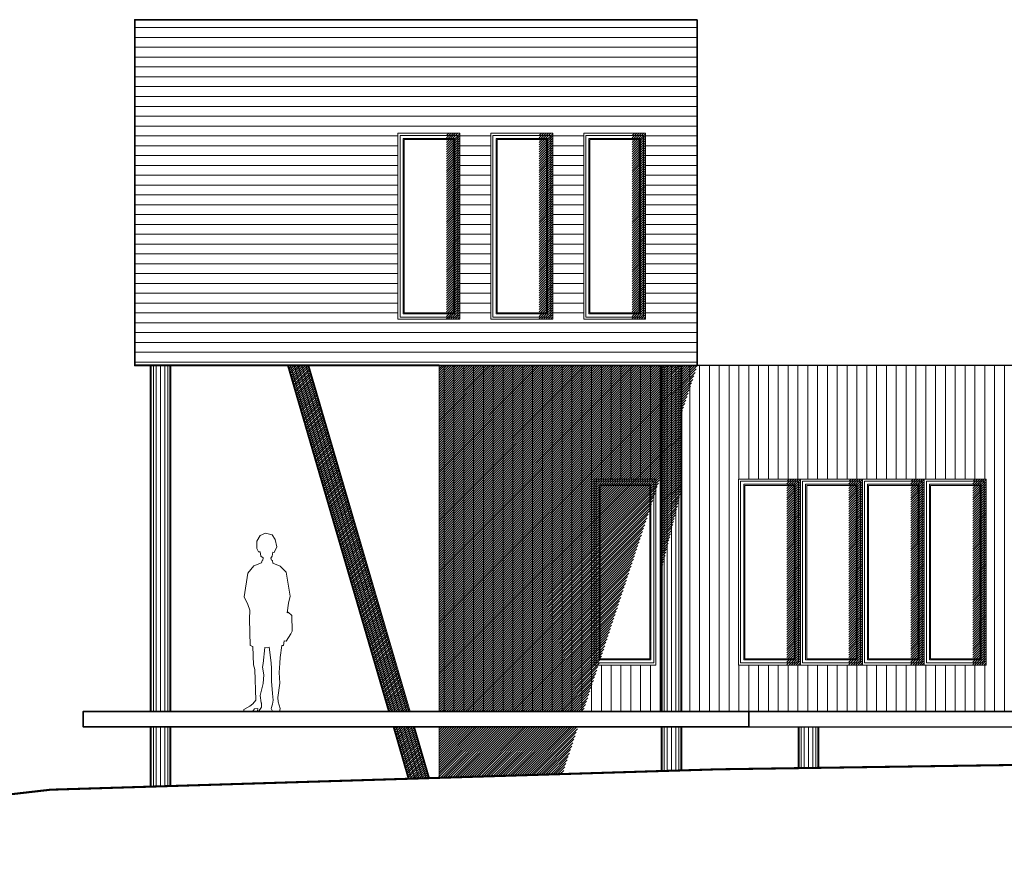
# Model space of a CAD drawing. Units: millimetres. Extents: x 165015 to 335285, y 42807 to 97644.
# Drawn here: x 166724 to 167678, y 42984 to 43804 of the extents above; entities that cross this region are included whole.
import ezdxf

# ---------------------------------------------------------------- set-up
doc = ezdxf.new("R2010")
doc.units = ezdxf.units.MM
doc.header["$LTSCALE"] = 0.03
doc.layers.get('0').update_dxf_attribs({"lineweight": 0})
for name, color, linetype, lineweight in [('0.00', 8, 'Continuous', 0), ('0.18', 44, 'Continuous', 18), ('0.20', 48, 'Continuous', 20), ('0.25', 141, 'Continuous', 25), ('0.35', 38, 'Continuous', 35), ('Marco', 36, 'Continuous', 20), ('Personas', 8, 'Continuous', 5), ('Pilar', 52, 'Continuous', 18), ('Sobra 1 Piso', 254, 'Continuous', 0), ('Sobra 2 Piso', 252, 'Continuous', 0), ('Sobra de Sol', 251, 'Continuous', 0), ('Tapacan', 24, 'Continuous', 40), ('Terraza 2', 145, 'Continuous', 25), ('Ventana 1', 164, 'Continuous', 20), ('Ventana 3', 143, 'Continuous', 0)]:
    doc.layers.add(name, color=color, linetype=linetype, lineweight=lineweight)

# ---------------------------------------------------------------- blocks, each defined once
blk = doc.blocks.new('A$C1EAE4FFF')
at = {"color": 7, "lineweight": 0}
blk.add_lwpolyline([(270.6, 1687.3), (207.2, 1700.5), (155.7, 1679), (125.7, 1625.1), (125.7, 1554.4), (141.3, 1523.3), (155.7, 1524.5), (162.9, 1483.8), (185.6, 1465.8), (183.2, 1444.2), (174.8, 1441.8), (171.2, 1420.3), (97, 1390.3), (38.3, 1319.7), (3.6, 1095.7), (40.7, 1021.5), (58.7, 967.6), (55.1, 882.6), (62.3, 631.1), (88.6, 622.7), (94.6, 447.9), (105.4, 402.4), (115, 110.2), (88.6, 76.6), (59.9, 51.5), (0, 20.4), (1.2, 6), (59.9, 0), (83.8, 3.6), (104.2, 27.5), (135.3, 29.9), (132.9, 4.8), (136.5, 2.4), (142.5, 2.4), (168.9, 43.1), (171.2, 68.3), (171.2, 80.2), (165.3, 85), (158.1, 153.3), (184.4, 268.2), (190.4, 350.9), (179.6, 423.9), (186.8, 461.1), (201.2, 611.9), (227.5, 609.5), (243.1, 614.3), (261.1, 467), (263.5, 410.8), (265.9, 362.9), (265.9, 292.2), (274.2, 172.4), (281.4, 111.4), (275.4, 73), (262.3, 31.1), (277.8, 0), (340.1, 3.6), (348.5, 29.9), (328.1, 93.4), (324.5, 136.5), (343.7, 273), (338.9, 373.6), (344.9, 462.3), (347.3, 516.1), (362.9, 629.9), (380.8, 632.3), (384.4, 675.4), (406, 673), (447.9, 742.5), (462.3, 767.6), (458.7, 918.5), (424.8, 948.8), (424.8, 948.8), (415.4, 943.7), (428.7, 1035.9), (443.1, 1101.7), (404.8, 1329.3), (348.5, 1387.9), (279, 1415.5), (273, 1441.8), (263.5, 1445.4), (257.5, 1463.4), (270.6, 1482.6), (277.8, 1520.9), (291, 1517.3), (315, 1571.2), (299.4, 1641.8), (270.6, 1687.3), (270.6, 1687.3)], dxfattribs=at)
blk = doc.blocks.new('P7')
at = {"xscale": 0.001016182890844582, "yscale": 0.001016182890844582, "zscale": 0.001016182890844582}
blk.add_blockref('A$C1EAE4FFF', (-0.1448, -0.0024), dxfattribs=at)

msp = doc.modelspace()

# ---------------------------------------------------------------- hatches: boundary and pattern name
at = {"layer": 'Sobra 1 Piso'}
h = msp.add_hatch(dxfattribs=at)
h.set_pattern_fill('LINE', color=256, scale=3, angle=90, style=0)
h.paths.add_polyline_path([(167345.53, 43468.66), (167130.53, 43468.66), (167130.53, 43133.66), (167345.53, 43133.66)])
h.paths.add_polyline_path([(167280.53, 43358.66), (167340.53, 43358.66), (167340.53, 43178.66), (167280.53, 43178.66)])
h = msp.add_hatch(dxfattribs=at)
h.set_pattern_fill('LINE', color=256, scale=3, angle=90, style=0)
h.paths.add_polyline_path([(168380.53, 43468.66), (167365.53, 43468.66), (167365.53, 43133.66), (167430.53, 43133.66), (168061.28, 43133.66), (168380.53, 43133.66)])
h.paths.add_polyline_path([(168030.53, 43148.66), (167960.53, 43148.66), (167960.53, 43358.66), (168030.53, 43358.66)], flags=16)
h.paths.add_polyline_path([(167940.53, 43238.66), (167880.53, 43238.66), (167880.53, 43358.66), (167940.53, 43358.66)], flags=16)
h.paths.add_polyline_path([(167860.53, 43238.66), (167800.53, 43238.66), (167800.53, 43358.66), (167860.53, 43358.66)], flags=16)
h.paths.add_polyline_path([(167660.53, 43178.66), (167600.53, 43178.66), (167540.53, 43178.66), (167480.53, 43178.66), (167420.53, 43178.66), (167420.53, 43358.66), (167480.53, 43358.66), (167540.53, 43358.66), (167600.53, 43358.66), (167660.53, 43358.66)], flags=16)
at = {"layer": 'Sobra 2 Piso'}
h = msp.add_hatch(dxfattribs=at)
h.set_pattern_fill('LINE', color=256, scale=3, style=0)
h.paths.add_polyline_path([(166835.53, 43803.66), (166835.53, 43468.66), (167380.53, 43468.66), (167380.53, 43803.66)])
h.paths.add_polyline_path([(167090.53, 43693.66), (167150.53, 43693.66), (167150.53, 43513.66), (167090.53, 43513.66)], flags=16)
h.paths.add_polyline_path([(167180.53, 43693.66), (167240.53, 43693.66), (167240.53, 43513.66), (167180.53, 43513.66)], flags=16)
h.paths.add_polyline_path([(167270.53, 43693.66), (167330.53, 43693.66), (167330.53, 43513.66), (167270.53, 43513.66)], flags=16)
at = {"layer": 'Sobra de Sol'}
h = msp.add_hatch(dxfattribs=at)
h.set_pattern_fill('LINE', color=256, scale=0.5, angle=45)
h.set_pattern_definition([(45, (2503.3537, -5620.4723), (-1.122532015, 1.122532015), [])])
h.paths.add_polyline_path([(167150.53, 43693.66), (167137.47, 43693.66), (167137.47, 43513.66), (167150.53, 43513.66)])
h = msp.add_hatch(dxfattribs=at)
h.set_pattern_fill('LINE', color=256, scale=0.5, angle=45)
h.set_pattern_definition([(45, (2593.3537, -5620.4723), (-1.122532015, 1.122532015), [])])
h.paths.add_polyline_path([(167240.53, 43693.66), (167227.47, 43693.66), (167227.47, 43513.66), (167240.53, 43513.66)])
h = msp.add_hatch(dxfattribs=at)
h.set_pattern_fill('LINE', color=256, scale=0.5, angle=45)
h.set_pattern_definition([(45, (2683.3537, -5620.4723), (-1.122532015, 1.122532015), [])])
h.paths.add_polyline_path([(167330.53, 43693.66), (167317.47, 43693.66), (167317.47, 43513.66), (167330.53, 43513.66)])
h = msp.add_hatch(dxfattribs=at)
h.set_pattern_fill('LINE', color=256, scale=0.5, angle=45)
h.paths.add_polyline_path([(167081.37, 43133.66), (167102.21, 43133.66), (167004.26, 43468.66), (166983.42, 43468.66)])
h.paths.add_polyline_path([(167100.44, 43068.47), (167121.09, 43069.1), (167106.6, 43118.66), (167085.76, 43118.66)])
h.paths.add_polyline_path([(167345.53, 43269.47), (167365.53, 43350), (167365.53, 43468.66), (167345.53, 43468.66)])
h = msp.add_hatch(dxfattribs=at)
h.set_pattern_fill('LINE', color=256, scale=0.5, angle=45)
h.paths.add_polyline_path([(167345.53, 43362.64), (167345.53, 43468.66), (167130.53, 43468.66), (167130.53, 43133.66), (167269.95, 43133.66)])
h.paths.add_polyline_path([(167380.53, 43468.66), (167365.53, 43468.66), (167365.53, 43423.22)])
h.paths.add_polyline_path([(167264.99, 43118.66), (167130.53, 43118.66), (167130.53, 43069.39), (167249.93, 43073.04)])
h = msp.add_hatch(dxfattribs=at)
h.set_pattern_fill('LINE', color=256, scale=0.5, angle=45)
h.set_pattern_definition([(45, (2833.3537, -5955.4723), (-1.122532015, 1.122532015), [])])
h.paths.add_polyline_path([(167480.53, 43358.66), (167467.47, 43358.66), (167467.47, 43178.66), (167480.53, 43178.66)])
h = msp.add_hatch(dxfattribs=at)
h.set_pattern_fill('LINE', color=256, scale=0.5, angle=45)
h.set_pattern_definition([(45, (2893.3537, -5955.4723), (-1.122532015, 1.122532015), [])])
h.paths.add_polyline_path([(167540.53, 43358.66), (167527.47, 43358.66), (167527.47, 43178.66), (167540.53, 43178.66)])
h = msp.add_hatch(dxfattribs=at)
h.set_pattern_fill('LINE', color=256, scale=0.5, angle=45)
h.set_pattern_definition([(45, (2953.3537, -5955.4723), (-1.122532015, 1.122532015), [])])
h.paths.add_polyline_path([(167600.53, 43358.66), (167587.47, 43358.66), (167587.47, 43178.66), (167600.53, 43178.66)])
h = msp.add_hatch(dxfattribs=at)
h.set_pattern_fill('LINE', color=256, scale=0.5, angle=45)
h.set_pattern_definition([(45, (3013.3537, -5955.4723), (-1.122532015, 1.122532015), [])])
h.paths.add_polyline_path([(167660.53, 43358.66), (167647.47, 43358.66), (167647.47, 43178.66), (167660.53, 43178.66)])

# ---------------------------------------------------------------- linework, layer by layer
at = {"layer": '0.00'}
for p, q in [((166850.53, 43468.66), (166850.53, 43133.66)), ((166851.53, 43468.66), (166851.53, 43133.66)), ((166853.51, 43468.66), (166853.51, 43133.66)), ((166856.32, 43468.66), (166856.32, 43133.66)), ((166860.53, 43468.66), (166860.53, 43133.66)), ((166864.74, 43468.66), (166864.74, 43133.66)), ((166867.55, 43468.66), (166867.55, 43133.66)), ((166869.53, 43468.66), (166869.53, 43133.66)), ((166870.53, 43468.66), (166870.53, 43133.66)), ((167082.42, 43133.66), (166984.46, 43468.66)), ((167084.5, 43133.66), (166986.54, 43468.66)), ((167087.77, 43133.66), (166989.82, 43468.66)), ((167091.79, 43133.66), (166993.84, 43468.66)), ((167095.45, 43133.66), (166997.49, 43468.66)), ((167099.09, 43133.66), (167001.13, 43468.66)), ((167101.17, 43133.66), (167003.21, 43468.66)), ((167346.53, 43468.66), (167346.53, 43133.66)), ((167348.51, 43468.66), (167348.51, 43133.66)), ((167351.32, 43468.66), (167351.32, 43133.66)), ((167355.53, 43468.66), (167355.53, 43133.66)), ((167359.74, 43468.66), (167359.74, 43133.66)), ((167362.55, 43468.66), (167362.55, 43133.66)), ((167364.53, 43468.66), (167364.53, 43133.66)), ((166851.53, 43118.66), (166851.53, 43060.87)), ((166853.51, 43118.66), (166853.51, 43060.93)), ((166856.32, 43118.66), (166856.32, 43061.02)), ((166860.53, 43118.66), (166860.53, 43061.15)), ((166864.74, 43118.66), (166864.74, 43061.27)), ((166867.55, 43118.66), (166867.55, 43061.36)), ((166869.53, 43118.66), (166869.53, 43061.42)), ((167101.47, 43068.5), (167086.8, 43118.66)), ((167103.54, 43068.57), (167088.89, 43118.66)), ((167106.78, 43068.67), (167092.16, 43118.66)), ((167110.76, 43068.79), (167096.18, 43118.66)), ((167114.39, 43068.9), (167099.83, 43118.66)), ((167117.99, 43069.01), (167103.47, 43118.66)), ((167120.06, 43069.07), (167105.56, 43118.66)), ((167346.53, 43118.66), (167346.53, 43075.99)), ((167348.51, 43118.66), (167348.51, 43076.05)), ((167351.32, 43118.66), (167351.32, 43076.13)), ((167355.53, 43118.66), (167355.53, 43076.26)), ((167359.74, 43118.66), (167359.74, 43076.39)), ((167362.55, 43118.66), (167362.55, 43076.48)), ((167364.53, 43118.66), (167364.53, 43076.54)), ((167479.28, 43118.66), (167479.28, 43079.05)), ((167481.26, 43118.66), (167481.26, 43079.02)), ((167484.07, 43118.66), (167484.07, 43078.98)), ((167488.28, 43118.66), (167488.28, 43078.92)), ((167492.48, 43118.66), (167492.48, 43078.98)), ((167495.29, 43118.66), (167495.29, 43079.02)), ((167497.28, 43118.66), (167497.28, 43079.05))]:
    msp.add_line(p, q, dxfattribs=at)
at = {"layer": '0.18'}
msp.add_line((167130.53, 43118.66), (167130.53, 43069.39), dxfattribs=at)
msp.add_lwpolyline([(167345.53, 43468.66), (167130.53, 43468.66), (167130.53, 43133.66), (167360.53, 43133.66)], dxfattribs=at)
at = {"layer": '0.20'}
for p, q in [((167081.37, 43133.66), (166983.42, 43468.66)), ((167081.37, 43133.66), (166983.42, 43468.66)), ((167102.21, 43133.66), (167004.26, 43468.66)), ((167345.53, 43468.66), (167345.53, 43133.66)), ((167365.53, 43468.66), (167365.53, 43133.66)), ((166850.53, 43118.66), (166850.53, 43060.84)), ((166870.53, 43118.66), (166870.53, 43061.45)), ((167100.44, 43068.47), (167085.76, 43118.66)), ((167100.44, 43068.47), (167085.76, 43118.66)), ((167121.09, 43069.1), (167106.6, 43118.66)), ((167345.53, 43118.66), (167345.53, 43075.96)), ((167365.53, 43118.66), (167365.53, 43076.57))]:
    msp.add_line(p, q, dxfattribs=at)
at = {"layer": '0.25'}
msp.add_lwpolyline([(167360.53, 43133.66), (168380.53, 43133.66), (168380.53, 43468.66), (167360.53, 43468.66)], dxfattribs=at)
at = {"layer": '0.35'}
for points in [[(167380.53, 43803.66), (166835.53, 43803.66), (166835.53, 43468.66), (167380.53, 43468.66)], [(167430.53, 43133.66), (167430.53, 43118.66), (166785.53, 43118.66), (166785.53, 43133.66)]]:
    msp.add_lwpolyline(points, close=True, dxfattribs=at)
at = {"layer": 'Marco', "const_width": 2}
msp.add_lwpolyline([(169343.86, 43200.43), (169097.18, 43182.34), (168915.57, 43156.41), (168719.48, 43138.84), (168554.97, 43110.96), (168380.53, 43100.85), (168089.06, 43097.81), (167834.67, 43083.99), (167400.22, 43077.63), (166753.93, 43057.89), (166354.85, 43011.99), (165788.38, 42984.7)], dxfattribs=at)
at = {"layer": 'Pilar'}
for p, q in [((167478.28, 43118.66), (167478.28, 43079.06)), ((167498.28, 43118.66), (167498.28, 43079.06))]:
    msp.add_line(p, q, dxfattribs=at)
at = {"layer": 'Tapacan'}
msp.add_line((167130.53, 43468.66), (166835.53, 43468.66), dxfattribs=at)
at = {"layer": 'Terraza 2'}
msp.add_lwpolyline([(168061.28, 43133.66), (166785.53, 43133.66), (166785.53, 43118.66), (168061.28, 43118.66)], close=True, dxfattribs=at)
at = {"layer": 'Ventana 1'}
for points in [[(167150.53, 43693.66), (167090.53, 43693.66), (167090.53, 43513.66), (167150.53, 43513.66)], [(167240.53, 43693.66), (167180.53, 43693.66), (167180.53, 43513.66), (167240.53, 43513.66)], [(167330.53, 43693.66), (167270.53, 43693.66), (167270.53, 43513.66), (167330.53, 43513.66)], [(167420.53, 43358.66), (167480.53, 43358.66), (167480.53, 43178.66), (167420.53, 43178.66)], [(167480.53, 43358.66), (167540.53, 43358.66), (167540.53, 43178.66), (167480.53, 43178.66)], [(167540.53, 43358.66), (167600.53, 43358.66), (167600.53, 43178.66), (167540.53, 43178.66)], [(167600.53, 43358.66), (167660.53, 43358.66), (167660.53, 43178.66), (167600.53, 43178.66)]]:
    msp.add_lwpolyline(points, close=True, dxfattribs=at)
at = {"layer": 'Ventana 3'}
for points in [[(167148.53, 43691.66), (167092.53, 43691.66), (167092.53, 43515.66), (167148.53, 43515.66)], [(167145.53, 43688.66), (167095.53, 43688.66), (167095.53, 43518.66), (167145.53, 43518.66)], [(167144.53, 43687.66), (167096.53, 43687.66), (167096.53, 43519.66), (167144.53, 43519.66)], [(167238.53, 43691.66), (167182.53, 43691.66), (167182.53, 43515.66), (167238.53, 43515.66)], [(167235.53, 43688.66), (167185.53, 43688.66), (167185.53, 43518.66), (167235.53, 43518.66)], [(167234.53, 43687.66), (167186.53, 43687.66), (167186.53, 43519.66), (167234.53, 43519.66)], [(167328.53, 43691.66), (167272.53, 43691.66), (167272.53, 43515.66), (167328.53, 43515.66)], [(167325.53, 43688.66), (167275.53, 43688.66), (167275.53, 43518.66), (167325.53, 43518.66)], [(167324.53, 43687.66), (167276.53, 43687.66), (167276.53, 43519.66), (167324.53, 43519.66)], [(167280.53, 43358.66), (167340.53, 43358.66), (167340.53, 43178.66), (167280.53, 43178.66)], [(167338.53, 43356.66), (167282.53, 43356.66), (167282.53, 43180.66), (167338.53, 43180.66)], [(167335.53, 43353.66), (167285.53, 43353.66), (167285.53, 43183.66), (167335.53, 43183.66)], [(167334.53, 43352.66), (167286.53, 43352.66), (167286.53, 43184.66), (167334.53, 43184.66)], [(167422.53, 43356.66), (167478.53, 43356.66), (167478.53, 43180.66), (167422.53, 43180.66)], [(167425.53, 43353.66), (167475.53, 43353.66), (167475.53, 43183.66), (167425.53, 43183.66)], [(167426.53, 43352.66), (167474.53, 43352.66), (167474.53, 43184.66), (167426.53, 43184.66)], [(167482.53, 43356.66), (167538.53, 43356.66), (167538.53, 43180.66), (167482.53, 43180.66)], [(167485.53, 43353.66), (167535.53, 43353.66), (167535.53, 43183.66), (167485.53, 43183.66)], [(167486.53, 43352.66), (167534.53, 43352.66), (167534.53, 43184.66), (167486.53, 43184.66)], [(167542.53, 43356.66), (167598.53, 43356.66), (167598.53, 43180.66), (167542.53, 43180.66)], [(167545.53, 43353.66), (167595.53, 43353.66), (167595.53, 43183.66), (167545.53, 43183.66)], [(167546.53, 43352.66), (167594.53, 43352.66), (167594.53, 43184.66), (167546.53, 43184.66)], [(167602.53, 43356.66), (167658.53, 43356.66), (167658.53, 43180.66), (167602.53, 43180.66)], [(167605.53, 43353.66), (167655.53, 43353.66), (167655.53, 43183.66), (167605.53, 43183.66)], [(167606.53, 43352.66), (167654.53, 43352.66), (167654.53, 43184.66), (167606.53, 43184.66)]]:
    msp.add_lwpolyline(points, close=True, dxfattribs=at)

# ---------------------------------------------------------------- block references
at = {"layer": 'Personas', "lineweight": 15, "xscale": 100, "yscale": 100, "zscale": 100}
msp.add_blockref('P7', (166955.54, 43133.66), dxfattribs=at)

doc.saveas('drawing.dxf')
